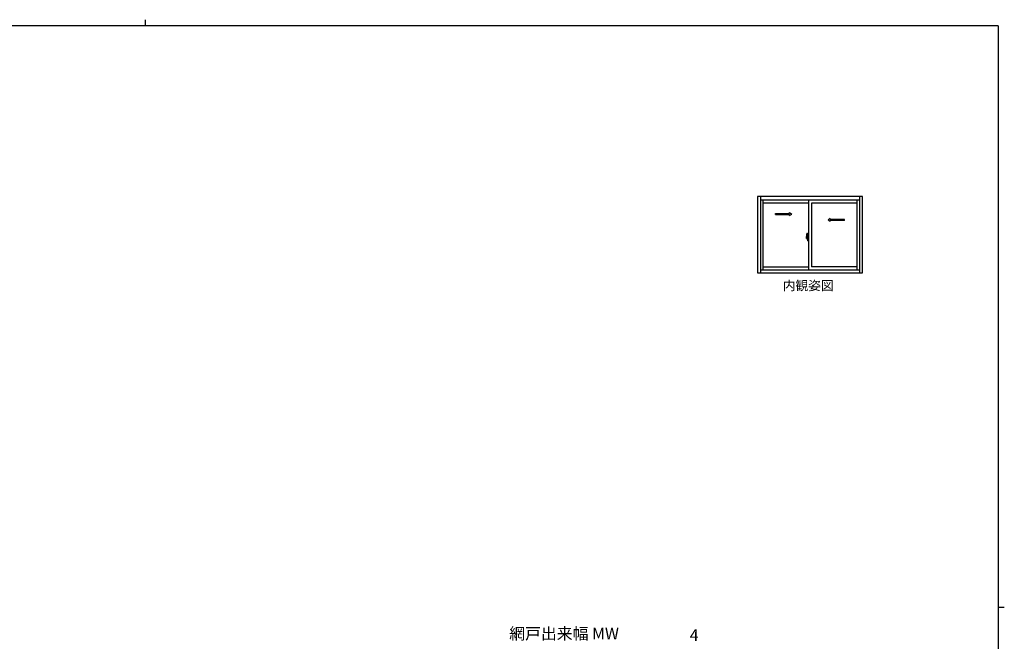
# Model space of a CAD drawing. Extents: x 0 to 1133, y 0 to 806.
# Drawn here: x 473 to 1108, y 405 to 806 of the extents above; entities that cross this region are included whole.
import ezdxf

# ---------------------------------------------------------------- set-up
doc = ezdxf.new("R2010")
doc.units = 0
doc.layers.add('USER1', color=3, linetype='CONTINUOUS')
doc.layers.add('YKK_ZWAK', color=7, linetype='CONTINUOUS')
doc.layers.add('YKK_A1', color=4, linetype='CONTINUOUS', lineweight=30)
doc.layers.add('YKK_D', color=6, linetype='CONTINUOUS', lineweight=13)
doc.styles.add('text-b', font='txt')

# ---------------------------------------------------------------- blocks, each defined once
blk = doc.blocks.new('A201')
at = {"layer": 'YKK_ZWAK', "color": 254, "linetype": 'Continuous'}
for p, q in [((571, 410), (21, 410)), ((571, 410), (571, 35)), ((571, 222.5), (573, 222.5))]:
    blk.add_line(p, q, dxfattribs=at)
at = {"layer": 'YKK_ZWAK', "color": 8, "linetype": 'Continuous'}
blk.add_line((296.01, 412), (296.01, 410), dxfattribs=at)

msp = doc.modelspace()

# ---------------------------------------------------------------- linework, layer by layer
at = {"layer": 'YKK_A1', "linetype": 'ByBlock', "lineweight": -2}
for p, q in [((948.92, 691.89), (948.92, 642.64)), ((1016.52, 691.89), (948.92, 691.89)), ((950.72, 691.89), (950.72, 642.64)), ((1014.72, 689.64), (950.72, 689.64)), ((952.32, 689.64), (952.32, 644.52)), ((981.85, 687.69), (952.32, 687.69)), ((981.85, 689.64), (981.85, 644.52)), ((1013.12, 687.69), (983.6, 687.69)), ((983.6, 687.69), (983.6, 646.54)), ((1013.12, 644.52), (1013.12, 689.64)), ((1014.72, 691.89), (1014.72, 642.64)), ((1016.52, 642.64), (1016.52, 691.89)), ((980.66, 668.28), (981.12, 668.29)), ((981.15, 664.78), (981.15, 668.28)), ((981.2, 666.08), (981.23, 667.31)), ((981.25, 667.33), (981.4, 667.34)), ((981.4, 667.35), (981.85, 667.37)), ((981.4, 667.35), (981.4, 666.07)), ((981.85, 663.37), (981.85, 667.37)), ((981.5, 665.29), (980.36, 665.29)), ((980.47, 665.29), (981.38, 665.29)), ((980.5, 664.81), (980.5, 666.02)), ((981.13, 664.77), (980.52, 664.79)), ((980.84, 664.33), (981, 664.33)), ((980.85, 664.33), (980.85, 664.4)), ((981, 664.43), (980.87, 664.43)), ((981.03, 665.29), (982, 665.29)), ((981.05, 664.48), (981.05, 664.77)), ((981.15, 666.04), (981.15, 664.48)), ((981.15, 665.79), (981.2, 665.79)), ((981.15, 665.79), (981.15, 664.79)), ((981.15, 664.79), (981.2, 664.79)), ((981.18, 666.31), (981.18, 666.29)), ((981.18, 664.42), (981.18, 664.44)), ((981.19, 666.33), (981.2, 666.33)), ((981.19, 666.28), (981.2, 666.28)), ((981.19, 664.46), (981.2, 664.46)), ((981.19, 664.41), (981.2, 664.41)), ((981.2, 666.08), (981.4, 666.08)), ((981.4, 666.07), (981.2, 666.06)), ((981.2, 664.67), (981.2, 666.06)), ((981.4, 664.67), (981.2, 664.67)), ((981.2, 664.66), (981.4, 664.66)), ((981.2, 664.66), (981.23, 663.43)), ((981.25, 666.06), (981.25, 666.08)), ((981.25, 664.67), (981.25, 664.66)), ((981.25, 663.4), (981.4, 663.4)), ((981.35, 665.23), (981.35, 665.34)), ((981.36, 665.29), (981.42, 665.29)), ((981.85, 666.23), (981.4, 666.24)), ((981.85, 666.08), (981.4, 666.07)), ((981.4, 665.28), (981.4, 665.3)), ((981.4, 663.38), (981.4, 664.67)), ((981.4, 663.38), (981.85, 663.37)), ((981.42, 665.32), (981.41, 665.32)), ((981.41, 665.27), (981.42, 665.27)), ((981.42, 664.77), (981.42, 666.01)), ((981.44, 666.04), (981.79, 666.05)), ((981.44, 664.74), (981.79, 664.73)), ((981.82, 664.75), (981.82, 666.03)), ((981.85, 665.38), (981.82, 665.38)), ((981.85, 665.15), (981.82, 665.15)), ((948.92, 642.64), (1016.52, 642.64)), ((950.72, 644.52), (1014.72, 644.52)), ((952.32, 646.54), (981.85, 646.54)), ((1013.12, 646.54), (983.6, 646.54))]:
    msp.add_line(p, q, dxfattribs=at)
at = {"layer": 'YKK_A1', "linetype": 'ByBlock', "lineweight": -2, "ltscale": 0.5}
for p, q in [((960.44, 680.99), (969.61, 680.99)), ((960.44, 680.24), (960.44, 680.99)), ((960.44, 680.24), (969.61, 680.24)), ((969.61, 680.99), (969.61, 681.61)), ((969.61, 681.61), (971.11, 680.61)), ((969.61, 679.61), (971.11, 680.61)), ((969.61, 679.61), (969.61, 680.24)), ((995.83, 677.73), (994.33, 676.73)), ((995.83, 675.73), (994.33, 676.73)), ((995.83, 677.11), (995.83, 677.73)), ((1004.9, 677.11), (995.83, 677.11)), ((995.83, 675.73), (995.83, 676.36)), ((1004.9, 676.36), (995.83, 676.36)), ((1004.9, 676.36), (1004.9, 677.11))]:
    msp.add_line(p, q, dxfattribs=at)
at = {"layer": 'YKK_A1', "linetype": 'ByBlock', "lineweight": -2}
msp.add_circle((981.35, 665.29), 0.0375, dxfattribs=at)
for centre, radius, start, end in [((997.75, 666.01), 17.25, 172.48051, 179.94208), ((980.66, 668.26), 0.015, 92, 172.48051), ((981.12, 668.27), 0.025, 0, 92), ((981.25, 667.31), 0.025, 92, 178.40155), ((980.52, 664.81), 0.025, 180, 268), ((982.21, 665.09), 1.56, 191.38244, 209.20035), ((982.21, 665.19), 1.56, 195.22882, 209.70865), ((980.87, 664.4), 0.025, 90, 180), ((981, 664.48), 0.15, 270, 0), ((981, 664.48), 0.05, 270, 0), ((981.13, 664.78), 0.015, 268, 0), ((981.19, 666.31), 0.015, 90, 178.40155), ((981.19, 666.29), 0.015, 178.40155, 270), ((981.19, 664.44), 0.015, 90, 181.59845), ((981.19, 664.42), 0.015, 181.59845, 270), ((981.25, 663.43), 0.025, 181.59845, 268), ((981.41, 665.3), 0.015, 90, 180), ((981.41, 665.28), 0.015, 180, 270), ((981.45, 666.01), 0.025, 92, 180), ((981.45, 664.77), 0.025, 180, 268), ((981.8, 666.03), 0.025, 0, 92), ((981.8, 664.75), 0.025, 268, 0)]:
    msp.add_arc(centre, radius, start, end, dxfattribs=at)

# ---------------------------------------------------------------- block references
at = {"layer": 'YKK_ZWAK', "xscale": 2, "yscale": 2, "zscale": 2}
msp.add_blockref('A201', (-38, -18), dxfattribs=at)

# ---------------------------------------------------------------- texts
at = {"layer": 'USER1', "style": 'text-b'}
msp.add_text('内観姿図', height=6, dxfattribs=at).set_placement((965.21, 631.46))
at = {"layer": 'YKK_D', "style": 'text-b'}
for s, p in [('網戸出来幅 MW', (788.78, 406.18)), ('4', (905.19, 405.2))]:
    msp.add_text(s, height=7.5, dxfattribs=at).set_placement(p)

doc.saveas('drawing.dxf')
